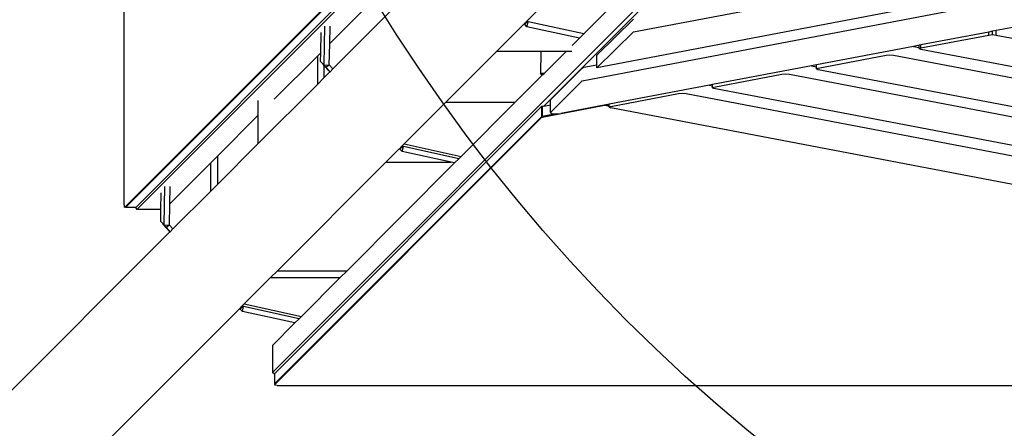
# Model space of a CAD drawing. Units: millimetres. Extents: x -375 to 2938, y -279 to 1635.
# Drawn here: x 1337 to 1451, y -91 to -44 of the extents above; entities that cross this region are included whole.
import ezdxf

# ---------------------------------------------------------------- set-up
doc = ezdxf.new("R2010")
doc.units = ezdxf.units.MM
doc.header["$MEASUREMENT"] = 0
doc.layers.add('VP-DIM', color=7, linetype='Continuous')
doc.layers.add('VP-HIC', color=6, linetype='Continuous')
doc.layers.add('VP-EQ', color=7, linetype='Continuous', true_color=0x8a3492)
doc.styles.get("Standard").update_dxf_attribs({"font": 'arial.ttf'})
doc.dimstyles.get("Standard").update_dxf_attribs({"dimtxt": 14, "dimasz": 20, "dimexe": 20, "dimexo": 50, "dimgap": 20, "dimtad": 0, "dimdec": 0, "dimzin": 0, "dimdsep": 46, "dimtxsty": 'Standard', "dimcen": -0.09, "dimadec": 0, "dimazin": 0, "dimtfac": 1, "dimtdec": 4, "dimtofl": 0, "dimtmove": 0, "dimatfit": 3, "dimfxl": 70, "dimfxlon": 1, "dimtolj": 1, "dimtzin": 0, "dimarcsym": 0})

# ---------------------------------------------------------------- blocks, each defined once
blk = doc.blocks.new('*D214')
at = {"layer": 'Defpoints', "color": 0}
for p in [(872.03, 1079.87), (2827.44, 1079.87), (1672.05, -128.52)]:
    blk.add_point(p, dxfattribs=at)
at = {"layer": 'VP-DIM', "color": 0, "lineweight": -2}
for p, q in [((2757.44, 1079.87), (2847.44, 1079.87)), ((2827.44, 1059.87), (2827.44, 499.94)), ((2827.44, -108.52), (2827.44, 390.7)), ((2757.44, -128.52), (2847.44, -128.52))]:
    blk.add_line(p, q, dxfattribs=at)
at = {"layer": 'VP-DIM', "color": 0}
for points in [[(2830.77, 1059.87), (2824.1, 1059.87), (2827.44, 1079.87)], [(2824.1, -108.52), (2830.77, -108.52), (2827.44, -128.52)]]:
    blk.add_solid(points, dxfattribs=at)
at = {"layer": 'VP-DIM', "color": 0, "insert": (2827.44, 445.32), "char_height": 24, "attachment_point": 5, "rotation": 90}
blk.add_mtext('\\A1;1210', dxfattribs=at)
blk = doc.blocks.new('2611_')
at = {"color": 0}
for p, q in [((1693.04, 126.1), (1582.35, 15.39)), ((1613.85, 46.29), (1693.62, 126.09)), ((1565.15, 34.83), (1565.12, 122.07)), ((1624.27, 54.88), (1725.93, 74.21)), ((1734.69, 72.54), (1619.98, 50.73)), ((1618.48, 49.27), (1737.79, 71.96)), ((1611.99, 56.26), (1624.66, 68.93)), ((1600.71, 68.38), (1566.63, 34.28)), ((1596.18, 65.52), (1565.28, 34.6)), ((1596.28, 65.52), (1565.32, 34.54)), ((1597.46, 65.52), (1566.5, 34.54)), ((1588.96, 53.49), (1600.71, 65.24)), ((1589.36, 50.59), (1600.71, 61.95)), ((1618.64, 54.83), (1622.94, 59.13)), ((1611.88, 56.14), (1611.55, 55.82)), ((1611.95, 56.06), (1611.71, 55.85)), ((1611.88, 56.14), (1611.92, 56.18)), ((1611.95, 56.06), (1611.88, 56.14)), ((1611.89, 55.48), (1612.03, 56.06)), ((1611.92, 56.18), (1611.99, 56.26)), ((1612.03, 56.06), (1611.92, 56.18)), ((1618.47, 54.66), (1612.03, 56.06)), ((1619.98, 52.2), (1624.27, 56.35)), ((1588.41, 55.55), (1588.32, 51.06)), ((1589, 55.56), (1588.96, 53.49)), ((1611.55, 55.82), (1608.39, 52.65)), ((1611.55, 55.82), (1611.61, 55.76)), ((1611.61, 55.76), (1611.55, 55.82)), ((1611.55, 55.82), (1611.55, 55.82)), ((1611.71, 55.85), (1611.61, 55.76)), ((1611.89, 55.48), (1611.68, 55.71)), ((1617.97, 54.16), (1611.89, 55.48)), ((1619.98, 50.73), (1624.27, 54.88)), ((1665.47, 54.87), (1657.58, 53.38)), ((1665.9, 54.96), (1665.47, 54.87)), ((1665.47, 54.53), (1665.47, 54.87)), ((1666.34, 55.04), (1665.9, 54.96)), ((1665.9, 54.57), (1665.9, 54.96)), ((1668.87, 55.52), (1666.34, 55.04)), ((1666.34, 54.53), (1666.34, 55.04)), ((1587.96, 52.48), (1588.01, 54.82)), ((1617.12, 53.31), (1617.97, 54.16)), ((1617.97, 54.16), (1618.47, 54.66)), ((1618.47, 54.66), (1618.64, 54.83)), ((1657.58, 53.03), (1665.47, 54.53)), ((1665.47, 54.53), (1665.9, 54.57)), ((1665.9, 54.57), (1666.34, 54.53)), ((1666.34, 54.53), (1776.76, 33.5)), ((1588.96, 53.49), (1588.92, 51.08)), ((1602.47, 46.73), (1608.39, 52.65)), ((1608.39, 52.65), (1613.55, 52.65)), ((1613.49, 49.99), (1613.55, 52.65)), ((1613.55, 52.65), (1616.46, 52.65)), ((1613.88, 50.07), (1616.46, 52.65)), ((1616.46, 52.65), (1617.1, 52.65)), ((1656.74, 53.21), (1645.49, 51.08)), ((1657.4, 53.34), (1656.74, 53.21)), ((1656.74, 53.21), (1657.4, 53.09)), ((1657.58, 53.38), (1657.4, 53.34)), ((1657.4, 53.09), (1657.4, 53.34)), ((1657.4, 52.95), (1657.4, 53.09)), ((1657.4, 52.95), (1657.58, 53.03)), ((1657.58, 52.86), (1657.4, 52.95)), ((1657.58, 53.03), (1657.58, 53.38)), ((1764.97, 32.4), (1657.58, 52.86)), ((1582.57, 47.09), (1587.57, 52.09)), ((1587.57, 52.09), (1587.96, 52.48)), ((1587.57, 52.09), (1587.57, 48.8)), ((1587.94, 51.47), (1587.96, 52.48)), ((1588.22, 51.17), (1587.94, 51.47)), ((1619.98, 51.03), (1619.98, 52.2)), ((1645.67, 50.68), (1653.56, 52.18)), ((1653.56, 52.18), (1653.99, 52.22)), ((1653.99, 52.22), (1654.43, 52.18)), ((1654.43, 52.18), (1764.85, 31.15)), ((1588.22, 51.17), (1588.2, 51.15)), ((1588.6, 50.76), (1588.2, 51.15)), ((1588.2, 51.15), (1588.34, 51)), ((1588.32, 51.06), (1588.22, 51.17)), ((1588.32, 51.06), (1588.92, 51.04)), ((1588.34, 51), (1588.34, 49.57)), ((1588.34, 51), (1589.01, 50.25)), ((1588.92, 51.04), (1588.6, 50.76)), ((1589.04, 50.27), (1588.6, 50.76)), ((1588.94, 51.06), (1588.92, 51.08)), ((1588.92, 51.08), (1588.92, 51.04)), ((1588.94, 51.06), (1588.92, 51.04)), ((1589.36, 50.59), (1588.94, 51.06)), ((1589.01, 50.25), (1589.04, 50.27)), ((1589.04, 50.27), (1589.36, 50.59)), ((1614.63, 47.02), (1618.28, 50.68)), ((1618.28, 50.68), (1618.48, 50.75)), ((1619.98, 51.03), (1618.48, 50.75)), ((1619.98, 50.73), (1619.98, 51.03)), ((1644.9, 50.96), (1633.41, 48.78)), ((1645.49, 51.08), (1644.9, 50.96)), ((1644.9, 50.96), (1645.49, 50.85)), ((1645.49, 50.85), (1645.49, 51.08)), ((1645.49, 50.6), (1645.49, 50.85)), ((1645.49, 50.6), (1645.67, 50.68)), ((1645.67, 50.51), (1645.49, 50.6)), ((1752.89, 30.09), (1645.67, 50.51)), ((1587.57, 48.8), (1588.34, 49.57)), ((1588.34, 49.57), (1589.01, 50.25)), ((1610.54, 46.73), (1613.75, 49.94)), ((1613.6, 50.05), (1613.49, 49.99)), ((1613.49, 49.99), (1613.75, 49.94)), ((1613.88, 50.07), (1613.6, 50.05)), ((1613.75, 49.94), (1613.88, 50.07)), ((1614.63, 45.55), (1618.28, 49.2)), ((1618.28, 49.2), (1618.48, 49.27)), ((1633.59, 48.48), (1641.47, 49.98)), ((1641.47, 49.98), (1641.91, 50.01)), ((1641.91, 50.01), (1642.34, 49.98)), ((1642.34, 49.98), (1752.76, 28.94)), ((1580.66, 41.9), (1587.57, 48.8)), ((1633.06, 48.71), (1621.42, 46.5)), ((1633.41, 48.78), (1633.06, 48.71)), ((1633.06, 48.71), (1633.41, 48.65)), ((1633.41, 48.65), (1633.41, 48.78)), ((1633.41, 48.39), (1633.41, 48.65)), ((1633.41, 48.39), (1633.59, 48.48)), ((1633.59, 48.31), (1633.41, 48.39)), ((1740.91, 27.86), (1633.59, 48.31)), ((1580.66, 46.95), (1580.66, 45.18)), ((1614.63, 46.44), (1614.63, 47.02)), ((1621.61, 46.25), (1629.49, 47.75)), ((1629.49, 47.75), (1629.93, 47.79)), ((1629.93, 47.79), (1630.36, 47.75)), ((1630.36, 47.75), (1740.78, 26.72)), ((1613.58, 46.23), (1582.61, 15.26)), ((1597.64, 41.91), (1602.47, 46.73)), ((1602.47, 46.73), (1610.54, 46.73)), ((1604.27, 40.46), (1610.54, 46.73)), ((1613.66, 46.26), (1613.58, 46.23)), ((1613.58, 46.23), (1613.58, 45.05)), ((1620.69, 46.32), (1613.66, 44.98)), ((1613.85, 46.29), (1613.66, 46.26)), ((1613.66, 46.26), (1613.66, 45.08)), ((1613.85, 46.29), (1614.63, 46.44)), ((1614.63, 45.55), (1614.63, 46.44)), ((1621.04, 46.43), (1615.81, 45.43)), ((1620.91, 46.34), (1620.69, 46.32)), ((1621.12, 46.32), (1620.91, 46.34)), ((1621.12, 46.44), (1621.04, 46.43)), ((1621.04, 46.43), (1621.12, 46.42)), ((1621.42, 46.5), (1621.12, 46.44)), ((1621.12, 46.42), (1621.12, 46.44)), ((1621.42, 46.36), (1621.12, 46.42)), ((1621.42, 46.26), (1621.12, 46.32)), ((1621.42, 46.36), (1621.42, 46.5)), ((1621.42, 46.26), (1621.42, 46.36)), ((1621.42, 46.17), (1621.42, 46.26)), ((1621.61, 46.25), (1621.42, 46.17)), ((1621.42, 46.17), (1621.61, 46.08)), ((1731.9, 25.07), (1621.61, 46.08)), ((1575.97, 40.49), (1580.66, 45.18)), ((1580.66, 45.18), (1580.66, 41.9)), ((1613.58, 45.05), (1582.61, 14.08)), ((1613.58, 44.95), (1582.66, 14.04)), ((1613.66, 45.08), (1613.58, 45.05)), ((1613.66, 44.98), (1613.58, 44.95)), ((1615.28, 45.39), (1613.66, 45.08)), ((1614.63, 45.55), (1614.77, 45.44)), ((1614.77, 45.44), (1615.28, 45.39)), ((1615.28, 45.39), (1615.81, 45.43)), ((1575.97, 37.21), (1580.66, 41.9)), ((1595.51, 39.77), (1597.08, 41.35)), ((1597.08, 41.35), (1597.14, 41.29)), ((1597.08, 41.35), (1597.09, 41.35)), ((1597.41, 41.67), (1597.09, 41.35)), ((1597.14, 41.29), (1597.09, 41.35)), ((1597.15, 41.3), (1597.14, 41.29)), ((1597.48, 41.6), (1597.15, 41.3)), ((1597.42, 41.01), (1597.15, 41.3)), ((1597.41, 41.67), (1597.45, 41.72)), ((1597.48, 41.6), (1597.41, 41.67)), ((1597.42, 41.01), (1597.56, 41.6)), ((1597.45, 41.72), (1597.64, 41.91)), ((1597.56, 41.6), (1597.45, 41.72)), ((1604, 40.19), (1597.56, 41.6)), ((1597.64, 41.91), (1604.27, 40.46)), ((1575.16, 39.68), (1575.97, 40.49)), ((1575.97, 40.49), (1575.97, 37.21)), ((1603.11, 39.77), (1597.42, 41.01)), ((1603.5, 39.69), (1604, 40.19)), ((1604, 40.19), (1604.27, 40.46)), ((1570.41, 34.93), (1575.16, 39.68)), ((1575.16, 39.68), (1575.16, 36.4)), ((1582.94, 27.2), (1595.51, 39.77)), ((1591.02, 27.2), (1603.5, 39.69)), ((1595.51, 39.77), (1603.11, 39.77)), ((1603.5, 39.69), (1603.11, 39.77)), ((1569.85, 36.96), (1569.77, 32.51)), ((1570.45, 36.97), (1570.41, 34.93)), ((1575.16, 36.4), (1575.97, 37.21)), ((1569.42, 34.28), (1569.45, 36.22)), ((1570.81, 32.04), (1575.16, 36.4)), ((1565.15, 34.83), (1565.17, 34.61)), ((1565.17, 34.61), (1565.22, 34.54)), ((1565.28, 34.6), (1565.22, 34.54)), ((1565.32, 34.54), (1565.28, 34.6)), ((1566.46, 34.54), (1565.32, 34.54)), ((1566.46, 34.54), (1566.63, 34.28)), ((1566.5, 34.54), (1566.46, 34.54)), ((1569.42, 34.28), (1566.63, 34.28)), ((1569.39, 32.92), (1569.42, 34.28)), ((1570.41, 34.93), (1570.37, 32.52)), ((1569.67, 32.62), (1569.39, 32.92)), ((1569.67, 32.62), (1569.65, 32.6)), ((1569.65, 32.6), (1570.46, 31.7)), ((1570.05, 32.2), (1569.65, 32.6)), ((1569.77, 32.51), (1569.67, 32.62)), ((1569.77, 32.51), (1570.37, 32.49)), ((1570.37, 32.49), (1570.05, 32.2)), ((1570.48, 31.72), (1570.05, 32.2)), ((1570.38, 32.51), (1570.37, 32.52)), ((1570.37, 32.52), (1570.37, 32.49)), ((1570.38, 32.51), (1570.37, 32.49)), ((1570.81, 32.04), (1570.38, 32.51)), ((1570.48, 31.72), (1570.81, 32.04)), ((1520.22, -18.54), (1570.46, 31.7)), ((1570.46, 31.7), (1570.48, 31.72)), ((1579.09, 23.35), (1582.13, 26.4)), ((1582.13, 26.4), (1582.94, 27.2)), ((1582.13, 26.4), (1590.21, 26.4)), ((1582.94, 27.2), (1591.02, 27.2)), ((1585.72, 21.91), (1590.21, 26.4)), ((1590.21, 26.4), (1591.02, 27.2)), ((1578.86, 23.12), (1578.54, 22.8)), ((1578.93, 23.04), (1578.6, 22.75)), ((1578.86, 23.12), (1578.9, 23.16)), ((1578.93, 23.04), (1578.86, 23.12)), ((1578.87, 22.46), (1579.01, 23.04)), ((1578.9, 23.16), (1579.09, 23.35)), ((1579.01, 23.04), (1578.9, 23.16)), ((1585.46, 21.64), (1579.01, 23.04)), ((1579.09, 23.35), (1585.72, 21.91)), ((1578.53, 22.8), (1528.71, -27.02)), ((1578.53, 22.8), (1578.59, 22.74)), ((1578.53, 22.8), (1578.54, 22.8)), ((1578.59, 22.74), (1578.54, 22.8)), ((1578.6, 22.75), (1578.59, 22.74)), ((1578.87, 22.46), (1578.6, 22.75)), ((1584.95, 21.14), (1578.87, 22.46)), ((1585.46, 21.64), (1585.72, 21.91)), ((1582.35, 18.53), (1584.95, 21.14)), ((1584.95, 21.14), (1585.46, 21.64)), ((1582.35, 18.53), (1582.35, 15.39)), ((1582.61, 15.22), (1582.35, 15.39)), ((1582.61, 15.26), (1582.61, 15.22)), ((1582.61, 15.22), (1582.61, 14.08)), ((1582.61, 14.08), (1582.66, 14.04)), ((1582.66, 14.04), (1582.61, 13.98)), ((1582.67, 13.93), (1582.61, 13.98)), ((1582.9, 13.91), (1582.67, 13.93)), ((1582.9, 13.91), (1673.21, 13.91))]:
    blk.add_line(p, q, dxfattribs=at)
blk = doc.blocks.new('2611_2D')
at = {"layer": 'VP-EQ', "color": 0}
blk.add_circle((1546.73, 60.58), 197.21, dxfattribs=at)
blk.add_blockref('2611_', (-216.13, -100.35), dxfattribs=at)
blk = doc.blocks.new('*D221')
at = {"layer": 'Defpoints', "color": 0}
for p in [(789.58, 1240.65), (2918.24, 1240.65), (1492.89, -279.32)]:
    blk.add_point(p, dxfattribs=at)
at = {"layer": 'VP-DIM', "color": 0, "lineweight": -2}
for p, q in [((2848.24, 1240.65), (2938.24, 1240.65)), ((2918.24, 1220.65), (2918.24, 495.92)), ((2918.24, -259.32), (2918.24, 386.68)), ((2848.24, -279.32), (2938.24, -279.32))]:
    blk.add_line(p, q, dxfattribs=at)
at = {"layer": 'VP-DIM', "color": 0}
for points in [[(2921.58, 1220.65), (2914.91, 1220.65), (2918.24, 1240.65)], [(2914.91, -259.32), (2921.58, -259.32), (2918.24, -279.32)]]:
    blk.add_solid(points, dxfattribs=at)
at = {"layer": 'VP-DIM', "color": 0, "insert": (2918.24, 441.3), "char_height": 24, "attachment_point": 5, "rotation": 90}
blk.add_mtext('\\A1;1520', dxfattribs=at)

msp = doc.modelspace()

# ---------------------------------------------------------------- linework, layer by layer
at = {"layer": 'VP-HIC', "color": 4}
msp.add_circle((1546.73, 60.58), 197.21, dxfattribs=at)

# ---------------------------------------------------------------- block references
at = {"layer": 'VP-EQ', "color": 0}
msp.add_blockref('2611_2D', (0, 0), dxfattribs=at)

# ---------------------------------------------------------------- dimensions: what is measured, and where the dimension line sits
at = {"layer": 'VP-DIM', "color": 0}
dim = msp.add_linear_dim(base=(2918.24, 1240.65), p1=(1492.89, -279.32), p2=(789.58, 1240.65), angle=90, dimstyle='Standard', override={"dimtxt": 24}, dxfattribs=at)
dim.commit()
dim.dimension.update_dxf_attribs({"geometry": '*D221', "text_midpoint": (2918.24, 441.3), "dimtype": 160})
dim = msp.add_linear_dim(base=(2827.44, 1079.87), p1=(1672.05, -128.52), p2=(872.03, 1079.87), angle=90, text='1210', dimstyle='Standard', override={"dimtxt": 24}, dxfattribs=at)
dim.commit()
dim.dimension.update_dxf_attribs({"geometry": '*D214', "text_midpoint": (2827.44, 445.32), "dimtype": 160})

doc.saveas('drawing.dxf')
